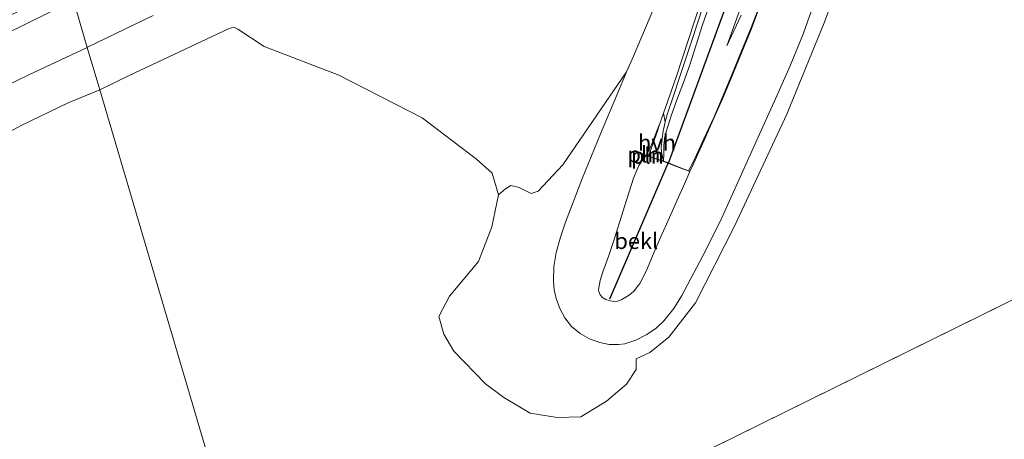
# Model space of a CAD drawing. Units: metres. Extents: x 39990 to 50010, y 406250 to 412503.
# Drawn here: x 42168 to 42322, y 410688 to 410753 of the extents above; entities that cross this region are included whole.
import ezdxf
from ezdxf.enums import TextEntityAlignment as Align

# ---------------------------------------------------------------- set-up
doc = ezdxf.new("R2010")
doc.units = ezdxf.units.M
for name, color, linetype, lineweight in [('B-ME-GW-KRUINLIJN-L-B1', 93, 'Continuous', 18), ('B-ME-GW-TEENLIJN-L-B1', 93, 'Continuous', 18), ('B-ME-IE-GRASLAND-GV-B6', 93, 'Continuous', 18), ('B-ME-IE-GRONDWERKLIJN-GROND_NIETINGERICHT-GV-B6', 253, 'Continuous', 18), ('B-ME-IE-HULPGEOMETRIE-L-B1', 53, 'Continuous', 18), ('B-ME-IE-INRICHTINGSELEMENT-L-B1', 253, 'Continuous', 18), ('B-ME-OB-BEKLEDING-GV-B6', 253, 'Continuous', 18), ('B-ME-OB-WATERLIJN-L-B1', 133, 'OB-WATERLIJN', 18), ('B-ME-OG-WATER-GV-B6', 153, 'Continuous', 18), ('B-ME-VH-VERH_SOORT-BITUMEN-GV-B6', 8, 'IE-TERREINAFSCHEIDING-NATUURLIJK-HOUTWAL', 18), ('B-ME-VH-VERH_SOORT-HALF_VERHARDING-GV-B6', 8, 'IE-TERREINAFSCHEIDING-NATUURLIJK-HOUTWAL', 18)]:
    doc.layers.add(name, color=color, linetype=linetype, lineweight=lineweight)
doc.layers.add('B-ME-VV-KRIBBEN-L-B1', color=10, linetype='Continuous')
doc.styles.add('NLCS-ISO', font='NLCS-ISO.TTF')
doc.linetypes.add('IE-TERREINAFSCHEIDING-NATUURLIJK-HOUTWAL', pattern='A,7,-1.5,[67,NLCS.SHX,S=0.75,R=45,X=0,Y=0],-1.5,7,-1.5,[70,NLCS.SHX,S=0.75,R=0,X=0,Y=0],-1.5', length=20)
doc.linetypes.add('OB-WATERLIJN', pattern='A,10,[32,NLCS.SHX,S=2,R=0,X=0,Y=0],-12', length=22)

msp = doc.modelspace()

# ---------------------------------------------------------------- linework, layer by layer
at = {"layer": 'B-ME-GW-KRUINLIJN-L-B1'}
for points in [[(42176.792, 410756.36, 2.2717), (42169.2915, 410752.628, 2.2717), (42162.959, 410749.5763, 2.2717), (42156.9443, 410746.6946, 2.2825), (42151.7925, 410744.025, 2.3167), (42149.382, 410742.7419, 2.3317)], [(42284.1276, 410755.4392, 2.5417), (42282.7356, 410751.8326, 2.5133), (42281.2761, 410748.2522, 2.4817), (42279.8885, 410744.8457, 2.4672), (42278.4685, 410741.4527, 2.4517), (42276.977, 410738.022, 2.4196), (42275.4539, 410734.6055, 2.3917), (42273.7423, 410730.8133, 2.3767), (42273.1798, 410729.5777, 2.356), (42271.9924, 410726.9692, 2.3124), (42271.583, 410726.0449, 2.2978), (42269.773, 410721.9557, 2.2124), (42268.782, 410719.7252, 2.1525), (42267.7906, 410717.4951, 2.0624), (42267.1852, 410715.9769, 1.9724), (42266.5455, 410714.4755, 1.8824), (42265.9518, 410713.2907, 1.8224), (42265.3581, 410712.1059, 1.7624), (42264.9327, 410711.5576, 1.7624), (42264.5073, 410711.0093, 1.7624), (42263.8892, 410710.425, 1.7624), (42263.1647, 410709.9331, 1.7624), (42262.5479, 410709.5773, 1.7624), (42261.8965, 410709.3359, 1.7624), (42261.2161, 410709.2957, 1.7624), (42260.5274, 410709.4242, 1.7624), (42260.0023, 410709.5776, 1.7624), (42259.513, 410709.8895, 1.7624), (42259.1251, 410710.335, 1.7624), (42258.9065, 410710.8132, 1.7624), (42258.8878, 410711.1472, 1.7624), (42259.1448, 410712.5367, 1.818), (42259.5532, 410713.9117, 1.9124), (42260.4703, 410716.4449, 2.0645), (42261.346, 410718.9898, 2.2124), (42262.1547, 410721.6255, 2.2972), (42262.9687, 410724.2599, 2.3024), (42264.3281, 410728.5766, 2.2724), (42264.7469, 410729.5655, 2.3024), (42265.1657, 410730.5543, 2.3324), (42265.7872, 410731.4301, 2.3722), (42266.3112, 410732.1043, 2.4123), (42266.3436, 410732.1459, 2.4168), (42266.4516, 410732.2849, 2.4224), (42266.856, 410733.0822, 2.4899), (42267.1999, 410733.9066, 2.5424), (42268.3021, 410736.7268, 2.6001), (42268.3379, 410736.8183, 2.6019), (42269.0167, 410738.7435, 2.6357), (42271.0474, 410744.5024, 2.7367), (42274.7985, 410755.9959, 2.7667)], [(42276.2051, 410755.5049, 3.1818), (42275.1556, 410752.5618, 3.1421), (42274.1586, 410749.4063, 3.1154), (42273.1475, 410746.2569, 3.0821), (42272.1452, 410743.5342, 3.0245), (42271.1281, 410740.8158, 2.9621), (42270.2574, 410738.3317, 2.915), (42269.4541, 410735.8134, 2.8721), (42269.212, 410734.7903, 2.8823), (42269.1861, 410734.5323, 2.8798), (42269.1075, 410733.7504, 2.8721), (42269.0732, 410732.4751, 2.8021), (42269.0445, 410731.1448, 2.7439)], [(42278.9676, 410749.2625, 2.9621), (42280.9279, 410754.7021, 3.0971)]]:
    msp.add_polyline3d(points, dxfattribs=at)
at = {"layer": 'B-ME-GW-TEENLIJN-L-B1'}
for points in [[(42292.7586, 410756.4609, -0.0383), (42290.9208, 410751.2354, -0.0383), (42288.8379, 410746.1002, -0.0383), (42286.3207, 410740.4793, -0.0383), (42283.8036, 410734.8583, -0.0383), (42280.9876, 410728.6007, -0.0383), (42278.1598, 410722.3481, -0.0383), (42275.6253, 410717.1783, -0.0383), (42271.9273, 410710.1923, -0.0383), (42270.6634, 410708.1736, -0.0383), (42269.1689, 410706.287, -0.0383), (42267.8921, 410705.0954, -0.0383), (42266.4266, 410704.0999, -0.0383), (42264.7383, 410703.2306, -0.0383), (42262.972, 410702.6717, -0.0383), (42262.0062, 410702.5305, -0.0383), (42260.5242, 410702.5612, -0.0383), (42259.062, 410702.8445, -0.0383), (42257.4769, 410703.4155, -0.0383), (42255.9907, 410704.2772, -0.0383), (42254.6688, 410705.3832, -0.0383), (42253.5982, 410706.7143, -0.0383), (42252.8107, 410708.1888, -0.0383), (42252.2655, 410709.7535, -0.0383), (42251.9564, 410711.1193, -0.0383), (42251.8245, 410712.4904, -0.0383), (42251.898, 410714.727, -0.0383), (42252.2674, 410716.9568, -0.0383), (42252.9187, 410719.3499, -0.0383), (42253.7097, 410721.6791, -0.0383), (42256.392, 410728.604, -0.0383), (42259.1795, 410735.4789, -0.0383), (42261.7506, 410741.5604, -0.0383), (42263.2791, 410745.1758, -0.0383), (42264.3218, 410747.6419, -0.0383), (42269.4064, 410759.6338, 0.258)], [(42275.2669, 410755.5144, 2.7667), (42273.409, 410749.9158, 2.7517), (42271.5641, 410744.3129, 2.7367), (42270.5921, 410741.4267, 2.7367), (42269.6188, 410738.54, 2.7367), (42269.2904, 410737.3741, 2.7367), (42269.0281, 410736.1872, 2.7367), (42268.8619, 410735.211, 2.7367), (42268.7522, 410734.2293, 2.7367), (42268.692, 410733.4129, 2.737), (42268.751, 410732.6028, 2.7367), (42268.895, 410731.9013, 2.7347), (42269.0445, 410731.1448, 2.7439)], [(42189.2358, 410753.9747, -0.0383), (42178.99, 410749.0263, -0.0383), (42178.9407, 410749.0032, -0.0383)], [(42281.166, 410754.0236, 2.9171), (42278.9676, 410749.2625, 2.9621)], [(42166.021, 410742.8933, -0.0383), (42169.7897, 410744.7225, -0.0383), (42178.9407, 410749.0032, -0.0383)]]:
    msp.add_polyline3d(points, dxfattribs=at)
at = {"layer": 'B-ME-IE-GRASLAND-GV-B6'}
for points in [[(42276.2051, 410755.5049, 3.1818), (42275.1556, 410752.5618, 3.1421), (42274.1586, 410749.4063, 3.1154), (42273.1475, 410746.2569, 3.0821), (42272.1452, 410743.5342, 3.0245), (42271.1281, 410740.8158, 2.9621), (42270.2574, 410738.3317, 2.915), (42269.4541, 410735.8134, 2.8721), (42269.212, 410734.7903, 2.8823), (42269.1861, 410734.5323, 2.8798), (42269.1075, 410733.7504, 2.8721), (42269.0732, 410732.4751, 2.8021), (42269.0445, 410731.1448, 2.7439), (42268.895, 410731.9013, 2.7347), (42268.751, 410732.6028, 2.7367), (42268.692, 410733.4129, 2.737), (42268.7522, 410734.2293, 2.7367), (42268.8619, 410735.211, 2.7367), (42269.0281, 410736.1872, 2.7367), (42269.2904, 410737.3741, 2.7367), (42269.6188, 410738.54, 2.7367), (42270.5921, 410741.4267, 2.7367), (42271.5641, 410744.3129, 2.7367), (42273.409, 410749.9158, 2.7517), (42275.2669, 410755.5144, 2.7667)], [(42275.2669, 410755.5144, 2.7667), (42273.409, 410749.9158, 2.7517), (42271.5641, 410744.3129, 2.7367), (42270.5921, 410741.4267, 2.7367), (42269.6188, 410738.54, 2.7367), (42269.2904, 410737.3741, 2.7367), (42269.0167, 410738.7435, 2.6357), (42271.0474, 410744.5024, 2.7367), (42274.7985, 410755.9959, 2.7667)], [(42284.1276, 410755.4392, 2.5417), (42282.7356, 410751.8326, 2.5133), (42281.2761, 410748.2522, 2.4817), (42279.8885, 410744.8457, 2.4672), (42278.4685, 410741.4527, 2.4517), (42276.977, 410738.022, 2.4196), (42275.4539, 410734.6055, 2.3917), (42273.7423, 410730.8133, 2.3767), (42273.1798, 410729.5777, 2.356), (42270.6464, 410730.545, 2.7144), (42269.779, 410730.887, 2.833), (42269.0445, 410731.1448, 2.7439), (42269.0732, 410732.4751, 2.8021), (42269.1075, 410733.7504, 2.8721), (42269.1861, 410734.5323, 2.8798), (42269.212, 410734.7903, 2.8823), (42269.4541, 410735.8134, 2.8721), (42270.2574, 410738.3317, 2.915), (42271.1281, 410740.8158, 2.9621), (42272.1452, 410743.5342, 3.0245), (42273.1475, 410746.2569, 3.0821), (42274.1586, 410749.4063, 3.1154), (42275.1556, 410752.5618, 3.1421), (42276.2051, 410755.5049, 3.1818)], [(42281.166, 410754.0236, 2.9171), (42278.9676, 410749.2625, 2.9621), (42280.9279, 410754.7021, 3.0971)], [(42280.9279, 410754.7021, 3.0971), (42278.9676, 410749.2625, 2.9621), (42281.166, 410754.0236, 2.9171)]]:
    msp.add_polyline3d(points, dxfattribs=at)
at = {"layer": 'B-ME-IE-GRONDWERKLIJN-GROND_NIETINGERICHT-GV-B6'}
for points in [[(42269.4064, 410759.6338, 0.258), (42264.3218, 410747.6419, -0.0383), (42263.2791, 410745.1758, -0.0383), (42253.302, 410730.67, -0.373), (42249.421, 410726.526, -0.621), (42248.328, 410726.176, -0.621), (42246.476, 410727.078, -0.658), (42245.149, 410727.411, -0.796), (42244.357, 410726.915, -0.888), (42243.261, 410725.96, -0.92), (42242.256, 410729.343, -0.92), (42239.776, 410731.53, -0.92), (42231.311, 410737.993, -0.92), (42218.295, 410744.65, -0.92), (42206.581, 410749.168, -0.92), (42202.481, 410751.846, -0.999), (42201.846, 410752.179, -0.999), (42201.097, 410751.965, -0.999), (42185.487, 410744.614, -0.999), (42180.878, 410742.369, -0.999), (42178.9407, 410749.0032, -0.0383), (42178.99, 410749.0263, -0.0383), (42189.2358, 410753.9747, -0.0383)], [(42166.021, 410742.8933, -0.0383), (42169.7897, 410744.7225, -0.0383), (42178.9407, 410749.0032, -0.0383), (42180.878, 410742.369, -0.999), (42175.96, 410740.331, -0.999), (42168.604, 410736.802, -0.999), (42165.634, 410735.176, -0.999)]]:
    msp.add_polyline3d(points, dxfattribs=at)
at = {"layer": 'B-ME-IE-HULPGEOMETRIE-L-B1'}
msp.add_polyline3d([(42207.48, 410652.26, -0.999), (42180.878, 410742.369, -0.999), (42178.9407, 410749.0032, -0.0383), (42176.792, 410756.36, 2.2717), (42176.1671, 410758.5015, 2.3687), (42174.1957, 410765.2521, 4.4406), (42174.008, 410765.895, 4.441), (42173.713, 410766.9051, 4.396), (42173.3246, 410768.2343, 4.4423), (42173.127, 410768.91, 4.4427), (42172.143, 410772.282, 2.543), (42170.996, 410776.208, 2.0584), (42170.7049, 410777.2049, 1.9009), (42169.2879, 410782.0559, -0.0383), (42167.534, 410788.063, -0.999), (42131.248, 410912.316, -0.999)], dxfattribs=at)
at = {"layer": 'B-ME-IE-INRICHTINGSELEMENT-L-B1'}
for p, q in [((42265.6417, 410732.3923, 2.2792), (42266.3278, 410732.1515, 2.4137)), ((42266.3436, 410732.1459, 2.4168), (42266.6936, 410732.023, 2.459))]:
    msp.add_line(p, q, dxfattribs=at)
for points in [[(42285.7287, 410788.0802, 2.7967), (42284.4742, 410784.4406, 2.8267), (42280.8832, 410773.9103, 2.7667), (42277.6692, 410764.2821, 2.7667), (42274.8459, 410755.9801, 2.7667), (42271.0948, 410744.4863, 2.7367), (42268.3308, 410736.648, 2.5992), (42268.0786, 410735.9327, 2.5867), (42266.6936, 410732.023, 2.459)], [(42266.6936, 410732.023, 2.459), (42269.0389, 410731.1998, 2.7418), (42269.7957, 410730.9341, 2.833), (42270.6423, 410730.6078, 2.7274), (42272.9726, 410729.7095, 2.3872), (42273.6113, 410730.9611, 2.4292), (42275.3396, 410734.6863, 2.4292), (42276.8856, 410738.0626, 2.4196), (42278.3766, 410741.4919, 2.4517), (42279.7961, 410744.8838, 2.4672), (42281.1834, 410748.29, 2.4817), (42282.6427, 410751.8695, 2.5133), (42284.0338, 410755.474, 2.5417)]]:
    msp.add_polyline3d(points, dxfattribs=at)
at = {"layer": 'B-ME-OB-BEKLEDING-GV-B6'}
for points in [[(42299.107, 410766.202, -0.92), (42294.172, 410752.86, -0.92), (42288.325, 410738.55, -0.92), (42280.143, 410721.034, -0.92), (42274.045, 410709.081, -0.92), (42269.856, 410703.705, -0.92), (42266.886, 410701.291, -0.92), (42264.752, 410700.283, -0.92), (42264.786, 410699.548, -0.92), (42264.787, 410698.649, -0.92), (42263.258, 410696.34, -0.92), (42260.135, 410693.693, -0.92), (42256.09, 410691.218, -0.92), (42252.427, 410691.12, -0.92), (42248.215, 410691.809, -0.92), (42244.07, 410694.247, -0.92), (42241.21, 410696.384, -0.92), (42236.241, 410701.515, -0.92), (42234.711, 410704.158, -0.92), (42233.917, 410706.916, -0.92), (42235.568, 410710.082, -0.92), (42240.134, 410715.543, -0.92), (42242.204, 410720.956, -0.92), (42243.261, 410725.96, -0.92), (42244.357, 410726.915, -0.888), (42245.149, 410727.411, -0.796), (42246.476, 410727.078, -0.658), (42248.328, 410726.176, -0.621), (42249.421, 410726.526, -0.621), (42253.302, 410730.67, -0.373), (42263.2791, 410745.1758, -0.0383), (42261.7506, 410741.5604, -0.0383), (42259.1795, 410735.4789, -0.0383), (42256.392, 410728.604, -0.0383), (42253.7097, 410721.6791, -0.0383), (42252.9187, 410719.3499, -0.0383), (42252.2674, 410716.9568, -0.0383), (42251.898, 410714.727, -0.0383), (42251.8245, 410712.4904, -0.0383), (42251.9564, 410711.1193, -0.0383), (42252.2655, 410709.7535, -0.0383), (42252.8107, 410708.1888, -0.0383), (42253.5982, 410706.7143, -0.0383), (42254.6688, 410705.3832, -0.0383), (42255.9907, 410704.2772, -0.0383), (42257.4769, 410703.4155, -0.0383), (42259.062, 410702.8445, -0.0383), (42260.5242, 410702.5612, -0.0383), (42262.0062, 410702.5305, -0.0383), (42262.972, 410702.6717, -0.0383), (42264.7383, 410703.2306, -0.0383), (42266.4266, 410704.0999, -0.0383), (42267.8921, 410705.0954, -0.0383), (42269.1689, 410706.287, -0.0383), (42270.6634, 410708.1736, -0.0383), (42271.9273, 410710.1923, -0.0383), (42275.6253, 410717.1783, -0.0383), (42278.1598, 410722.3481, -0.0383), (42280.9876, 410728.6007, -0.0383), (42283.8036, 410734.8583, -0.0383), (42286.3207, 410740.4793, -0.0383), (42288.8379, 410746.1002, -0.0383), (42290.9208, 410751.2354, -0.0383), (42292.7586, 410756.4609, -0.0383)], [(42292.7586, 410756.4609, -0.0383), (42290.9208, 410751.2354, -0.0383), (42288.8379, 410746.1002, -0.0383), (42286.3207, 410740.4793, -0.0383), (42283.8036, 410734.8583, -0.0383), (42280.9876, 410728.6007, -0.0383), (42278.1598, 410722.3481, -0.0383), (42275.6253, 410717.1783, -0.0383), (42271.9273, 410710.1923, -0.0383), (42270.6634, 410708.1736, -0.0383), (42269.1689, 410706.287, -0.0383), (42267.8921, 410705.0954, -0.0383), (42266.4266, 410704.0999, -0.0383), (42264.7383, 410703.2306, -0.0383), (42262.972, 410702.6717, -0.0383), (42262.0062, 410702.5305, -0.0383), (42260.5242, 410702.5612, -0.0383), (42259.062, 410702.8445, -0.0383), (42257.4769, 410703.4155, -0.0383), (42255.9907, 410704.2772, -0.0383), (42254.6688, 410705.3832, -0.0383), (42253.5982, 410706.7143, -0.0383), (42252.8107, 410708.1888, -0.0383), (42252.2655, 410709.7535, -0.0383), (42251.9564, 410711.1193, -0.0383), (42251.8245, 410712.4904, -0.0383), (42251.898, 410714.727, -0.0383), (42252.2674, 410716.9568, -0.0383), (42252.9187, 410719.3499, -0.0383), (42253.7097, 410721.6791, -0.0383), (42256.392, 410728.604, -0.0383), (42259.1795, 410735.4789, -0.0383), (42261.7506, 410741.5604, -0.0383), (42263.2791, 410745.1758, -0.0383), (42264.3218, 410747.6419, -0.0383), (42269.4064, 410759.6338, 0.258)], [(42162.959, 410749.5763, 2.2717), (42169.2915, 410752.628, 2.2717), (42176.792, 410756.36, 2.2717), (42178.9407, 410749.0032, -0.0383), (42169.7897, 410744.7225, -0.0383), (42166.021, 410742.8933, -0.0383)], [(42189.2358, 410753.9747, -0.0383), (42178.99, 410749.0263, -0.0383), (42178.9407, 410749.0032, -0.0383), (42176.792, 410756.36, 2.2717)], [(42274.7985, 410755.9959, 2.7667), (42271.0474, 410744.5024, 2.7367), (42269.0167, 410738.7435, 2.6357), (42268.3379, 410736.8183, 2.6019), (42268.3021, 410736.7268, 2.6001), (42267.1999, 410733.9066, 2.5424), (42266.856, 410733.0822, 2.4899), (42266.4516, 410732.2849, 2.4224), (42266.3436, 410732.1459, 2.4168), (42266.3112, 410732.1043, 2.4123), (42265.7872, 410731.4301, 2.3722), (42265.1657, 410730.5543, 2.3324), (42264.7469, 410729.5655, 2.3024), (42264.3281, 410728.5766, 2.2724), (42262.9687, 410724.2599, 2.3024), (42262.1547, 410721.6255, 2.2972), (42261.346, 410718.9898, 2.2124), (42260.4703, 410716.4449, 2.0645), (42259.5532, 410713.9117, 1.9124), (42259.1448, 410712.5367, 1.818), (42258.8878, 410711.1472, 1.7624), (42258.9065, 410710.8132, 1.7624), (42259.1251, 410710.335, 1.7624), (42259.513, 410709.8895, 1.7624), (42260.0023, 410709.5776, 1.7624), (42260.5274, 410709.4242, 1.7624), (42261.2161, 410709.2957, 1.7624), (42261.8965, 410709.3359, 1.7624), (42262.5479, 410709.5773, 1.7624), (42263.1647, 410709.9331, 1.7624), (42263.8892, 410710.425, 1.7624), (42264.5073, 410711.0093, 1.7624), (42264.9327, 410711.5576, 1.7624), (42265.3581, 410712.1059, 1.7624), (42265.9518, 410713.2907, 1.8224), (42266.5455, 410714.4755, 1.8824), (42267.1852, 410715.9769, 1.9724), (42267.7906, 410717.4951, 2.0624), (42268.782, 410719.7252, 2.1525), (42269.773, 410721.9557, 2.2124), (42271.583, 410726.0449, 2.2978), (42271.9924, 410726.9692, 2.3124), (42273.1798, 410729.5777, 2.356), (42273.7423, 410730.8133, 2.3767), (42275.4539, 410734.6055, 2.3917), (42276.977, 410738.022, 2.4196), (42278.4685, 410741.4527, 2.4517), (42279.8885, 410744.8457, 2.4672), (42281.2761, 410748.2522, 2.4817), (42282.7356, 410751.8326, 2.5133), (42284.1276, 410755.4392, 2.5417)], [(42273.1798, 410729.5777, 2.356), (42271.9924, 410726.9692, 2.3124), (42271.583, 410726.0449, 2.2978), (42269.773, 410721.9557, 2.2124), (42268.782, 410719.7252, 2.1525), (42267.7906, 410717.4951, 2.0624), (42267.1852, 410715.9769, 1.9724), (42266.5455, 410714.4755, 1.8824), (42265.9518, 410713.2907, 1.8224), (42265.3581, 410712.1059, 1.7624), (42264.9327, 410711.5576, 1.7624), (42264.5073, 410711.0093, 1.7624), (42263.8892, 410710.425, 1.7624), (42263.1647, 410709.9331, 1.7624), (42262.5479, 410709.5773, 1.7624), (42261.8965, 410709.3359, 1.7624), (42261.2161, 410709.2957, 1.7624), (42260.5274, 410709.4242, 1.7624), (42260.0023, 410709.5776, 1.7624), (42259.513, 410709.8895, 1.7624), (42259.1251, 410710.335, 1.7624), (42258.9065, 410710.8132, 1.7624), (42258.8878, 410711.1472, 1.7624), (42259.1448, 410712.5367, 1.818), (42259.5532, 410713.9117, 1.9124), (42260.4703, 410716.4449, 2.0645), (42261.346, 410718.9898, 2.2124), (42262.1547, 410721.6255, 2.2972), (42262.9687, 410724.2599, 2.3024), (42264.3281, 410728.5766, 2.2724), (42264.7469, 410729.5655, 2.3024), (42265.1657, 410730.5543, 2.3324), (42265.7872, 410731.4301, 2.3722), (42266.3112, 410732.1043, 2.4123), (42269.0445, 410731.1448, 2.7439), (42269.779, 410730.887, 2.833), (42270.6464, 410730.545, 2.7144), (42273.1798, 410729.5777, 2.356)]]:
    msp.add_polyline3d(points, dxfattribs=at)
at = {"layer": 'B-ME-OB-WATERLIJN-L-B1'}
for points in [[(42264.786, 410699.548, -0.92), (42264.752, 410700.283, -0.92), (42266.886, 410701.291, -0.92), (42269.856, 410703.705, -0.92), (42274.045, 410709.081, -0.92), (42280.143, 410721.034, -0.92), (42288.325, 410738.55, -0.92), (42294.172, 410752.86, -0.92), (42299.107, 410766.202, -0.92), (42299.938, 410767.514, -0.92), (42300.153, 410769.075, -0.92), (42302.405, 410780.78, -0.92), (42304.141, 410786.936, -0.92), (42309.832, 410795.942, -0.92), (42313.833, 410801.652, -0.92), (42317.913, 410807.737, -0.92), (42323.544, 410817.828, -0.92), (42326.678, 410824.421, -0.92), (42330.405, 410836.912, -0.92), (42333.743, 410848.908, -0.92), (42339.635, 410865.254, -0.92), (42346.007, 410883.395, -0.92), (42350.306, 410901.259, -0.92), (42350.297, 410903.651, -0.92)], [(42180.878, 410742.369, -0.999), (42185.487, 410744.614, -0.999), (42201.097, 410751.965, -0.999), (42201.846, 410752.179, -0.999), (42202.481, 410751.846, -0.999)], [(42202.481, 410751.846, -0.999), (42206.581, 410749.168, -0.92), (42218.295, 410744.65, -0.92), (42231.311, 410737.993, -0.92), (42239.776, 410731.53, -0.92), (42242.256, 410729.343, -0.92), (42243.261, 410725.96, -0.92)], [(42180.878, 410742.369, -0.999), (42175.96, 410740.331, -0.999), (42168.604, 410736.802, -0.999), (42165.634, 410735.176, -0.999)], [(42243.261, 410725.96, -0.92), (42242.204, 410720.956, -0.92), (42240.134, 410715.543, -0.92), (42235.568, 410710.082, -0.92), (42233.917, 410706.916, -0.92), (42234.711, 410704.158, -0.92), (42236.241, 410701.515, -0.92), (42241.21, 410696.384, -0.92), (42244.07, 410694.247, -0.92), (42248.215, 410691.809, -0.92), (42252.427, 410691.12, -0.92), (42256.09, 410691.218, -0.92), (42260.135, 410693.693, -0.92), (42263.258, 410696.34, -0.92), (42264.787, 410698.649, -0.92), (42264.786, 410699.548, -0.92)]]:
    msp.add_polyline3d(points, dxfattribs=at)
at = {"layer": 'B-ME-OG-WATER-GV-B6'}
for points in [[(40024.031, 409496.05, -1.001), (40025.386, 409669.826, -1.001), (40025.558, 409861.604, -1.001), (40025.172, 409883.022, -1), (40037.273, 409905.347, -1), (40037.986, 409939.819, -1), (40023.299, 409962.623, -1.001), (40439.72, 410136.17, -0.97), (40789.38, 410238.8, -0.97), (41147.41, 410343.88, -0.97), (41501.013, 410447.671, -0.999), (41847.56, 410549.39, -0.999), (42207.48, 410652.26, -0.999), (42630.838, 410861.118, -0.916), (42952.364, 411018.449, -0.916), (43281.386, 411179.447, -0.424), (40895.8936, 406250, -0.9911)], [(42630.838, 410861.118, -0.916), (42207.48, 410652.26, -0.999), (42180.878, 410742.369, -0.999), (42185.487, 410744.614, -0.999), (42201.097, 410751.965, -0.999), (42201.846, 410752.179, -0.999), (42202.481, 410751.846, -0.999), (42206.581, 410749.168, -0.92), (42218.295, 410744.65, -0.92), (42231.311, 410737.993, -0.92), (42239.776, 410731.53, -0.92), (42242.256, 410729.343, -0.92), (42243.261, 410725.96, -0.92), (42242.204, 410720.956, -0.92), (42240.134, 410715.543, -0.92), (42235.568, 410710.082, -0.92), (42233.917, 410706.916, -0.92), (42234.711, 410704.158, -0.92), (42236.241, 410701.515, -0.92), (42241.21, 410696.384, -0.92), (42244.07, 410694.247, -0.92), (42248.215, 410691.809, -0.92), (42252.427, 410691.12, -0.92), (42256.09, 410691.218, -0.92), (42260.135, 410693.693, -0.92), (42263.258, 410696.34, -0.92), (42264.787, 410698.649, -0.92), (42264.786, 410699.548, -0.92), (42264.752, 410700.283, -0.92), (42266.886, 410701.291, -0.92), (42269.856, 410703.705, -0.92), (42274.045, 410709.081, -0.92), (42280.143, 410721.034, -0.92), (42288.325, 410738.55, -0.92), (42294.172, 410752.86, -0.92), (42299.107, 410766.202, -0.92)], [(42165.634, 410735.176, -0.999), (42168.604, 410736.802, -0.999), (42175.96, 410740.331, -0.999), (42180.878, 410742.369, -0.999), (42207.48, 410652.26, -0.999), (41847.56, 410549.39, -0.999)]]:
    msp.add_polyline3d(points, dxfattribs=at)
at = {"layer": 'B-ME-VH-VERH_SOORT-BITUMEN-GV-B6'}
msp.add_polyline3d([(42176.792, 410756.36, 2.2717), (42169.2915, 410752.628, 2.2717), (42162.959, 410749.5763, 2.2717), (42156.9443, 410746.6946, 2.2825), (42151.7925, 410744.025, 2.3167), (42149.382, 410742.7419, 2.3317), (42148.1764, 410745.077, 2.4367), (42148.0314, 410745.8266, 2.5448), (42149.2408, 410746.0921, 2.5117), (42150.2485, 410746.3501, 2.4963), (42151.2422, 410746.6637, 2.4817), (42152.3937, 410747.1073, 2.4484), (42153.5174, 410747.6133, 2.4217), (42157.4612, 410749.5431, 2.3977), (42161.4076, 410751.4642, 2.3917), (42167.0282, 410754.0834, 2.3926), (42176.1671, 410758.5015, 2.3687), (42176.792, 410756.36, 2.2717)], dxfattribs=at)
at = {"layer": 'B-ME-VH-VERH_SOORT-HALF_VERHARDING-GV-B6'}
msp.add_polyline3d([(42266.3112, 410732.1043, 2.4123), (42266.3436, 410732.1459, 2.4168), (42266.4516, 410732.2849, 2.4224), (42266.856, 410733.0822, 2.4899), (42267.1999, 410733.9066, 2.5424), (42268.3021, 410736.7268, 2.6001), (42268.3379, 410736.8183, 2.6019), (42269.0167, 410738.7435, 2.6357), (42269.2904, 410737.3741, 2.7367), (42269.0281, 410736.1872, 2.7367), (42268.8619, 410735.211, 2.7367), (42268.7522, 410734.2293, 2.7367), (42268.692, 410733.4129, 2.737), (42268.751, 410732.6028, 2.7367), (42268.895, 410731.9013, 2.7347), (42269.0445, 410731.1448, 2.7439), (42266.3112, 410732.1043, 2.4123)], dxfattribs=at)
at = {"layer": 'B-ME-VV-KRIBBEN-L-B1'}
msp.add_polyline3d([(42260.6492, 410709.7096, 1.7936), (42263.6983, 410716.8507, 2.4224), (42269.779, 410730.887, 2.833), (42269.854, 410731.061, 2.835), (42270.1623, 410731.9014, 2.8529), (42278.46, 410754.521, 3.334), (42288.893, 410783.282, 3.799), (42297.157, 410805.769, 4.176), (42301.136, 410822.573, 4.59)], dxfattribs=at)

# ---------------------------------------------------------------- texts
at = {"layer": 'B-ME-IE-INRICHTINGSELEMENT-L-B1', "ltscale": 0.2, "style": 'NLCS-ISO'}
for p in [(42265.9847, 410732.2719), (42266.5186, 410732.0845)]:
    msp.add_text('pln', height=2.5, dxfattribs=at).set_placement(p, align=Align.MIDDLE_CENTER)
at = {"layer": 'B-ME-OB-BEKLEDING-GV-B6', "ltscale": 0.2, "style": 'NLCS-ISO'}
msp.add_text('bekl', height=2.5, dxfattribs=at).set_placement((42264.7864, 410718.7392), align=Align.MIDDLE_CENTER)
at = {"layer": 'B-ME-VH-VERH_SOORT-HALF_VERHARDING-GV-B6', "ltscale": 0.2, "style": 'NLCS-ISO'}
msp.add_text('hvh', height=2.5, dxfattribs=at).set_placement((42268.0262, 410734.1165), align=Align.MIDDLE_CENTER)

doc.saveas('drawing.dxf')
